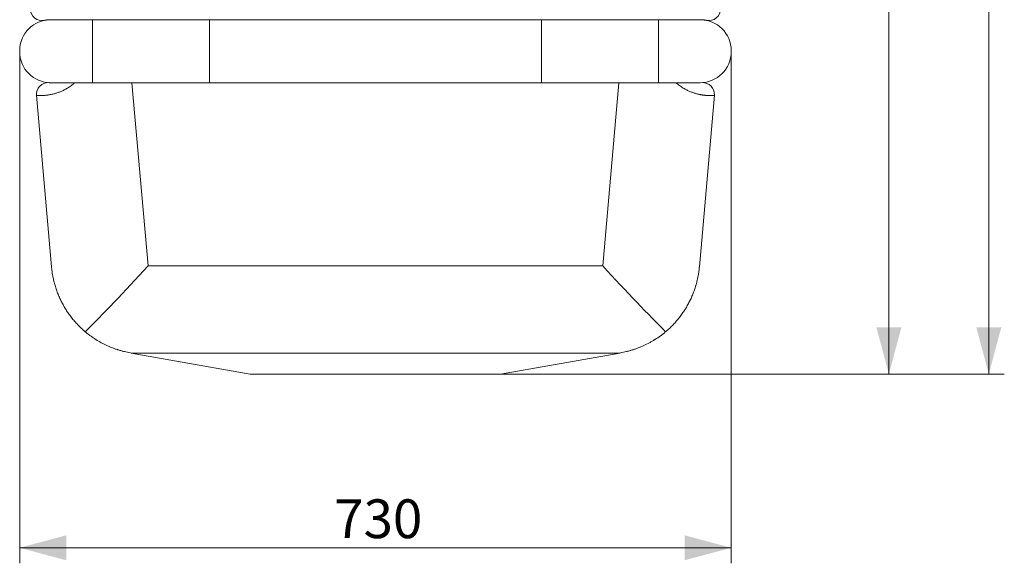
# Model space of a CAD drawing. Units: millimetres. Extents: x 0 to 594, y 0 to 420.
# Drawn here: x 393 to 456, y 260 to 295 of the extents above; entities that cross this region are included whole.
import ezdxf

# ---------------------------------------------------------------- set-up
doc = ezdxf.new("R2010")
doc.units = ezdxf.units.MM
doc.layers.add('1', color=7, linetype='Continuous', true_color=0xffffff)
doc.styles.add('Arial Unicode MS', font='Arial')
doc.dimstyles.get("Standard").update_dxf_attribs({"dimtxt": 0.18, "dimasz": 0.18, "dimexe": 0.18, "dimexo": 0.0625, "dimgap": 0.09, "dimtad": 0, "dimtih": 1, "dimtoh": 1, "dimdec": 4, "dimzin": 0, "dimdsep": 46, "dimtxsty": 'Standard', "dimcen": 0.09, "dimadec": 0, "dimazin": 0, "dimtfac": 1, "dimtdec": 4, "dimtofl": 0, "dimtmove": 0, "dimatfit": 3, "dimfxl": 1, "dimtolj": 1, "dimtzin": 0, "dimarcsym": 0})

# ---------------------------------------------------------------- blocks, each defined once
blk = doc.blocks.new('_U1')
at = {"layer": '1', "color": 1, "lineweight": 13}
for p, q in [((392.557, 293.384), (392.557, 260.399)), ((438.432, 293.384), (438.432, 260.399)), ((392.557, 261.399), (438.432, 261.399))]:
    blk.add_line(p, q, dxfattribs=at)
at = {"layer": '1', "color": 1, "lineweight": 18}
for points in [[(392.557, 261.399), (395.557, 262.203), (395.557, 260.595)], [(438.432, 261.399), (435.432, 260.595), (435.432, 262.203)]]:
    blk.add_solid(points, dxfattribs=at)
at = {"layer": '1', "color": 7, "linetype": 'Continuous', "lineweight": 13, "insert": (412.838, 262.021), "char_height": 2.5, "attachment_point": 7, "line_spacing_factor": 1.047437, "style": 'Arial Unicode MS'}
blk.add_mtext('\\fArial|b0|i0;\\W1.0000;730', dxfattribs=at)
blk = doc.blocks.new('_U3')
at = {"layer": '1', "color": 1, "lineweight": 13}
for p, q in [((422.801, 370.75), (449.601, 370.75)), ((448.601, 370.75), (448.601, 272.602)), ((423.561, 272.602), (449.601, 272.602))]:
    blk.add_line(p, q, dxfattribs=at)
at = {"layer": '1', "color": 1, "lineweight": 18}
for points in [[(448.601, 370.75), (449.405, 367.75), (447.798, 367.75)], [(448.601, 272.602), (447.798, 275.602), (449.405, 275.602)]]:
    blk.add_solid(points, dxfattribs=at)
at = {"layer": '1', "color": 7, "linetype": 'Continuous', "lineweight": 13, "insert": (448.224, 318.029), "char_height": 2.5, "attachment_point": 7, "rotation": 90, "line_spacing_factor": 1.047437, "style": 'Arial Unicode MS'}
blk.add_mtext('\\fArial|b0|i0;\\W1.0000;1540', dxfattribs=at)
blk = doc.blocks.new('_U4')
at = {"layer": '1', "color": 1, "lineweight": 13}
for p, q in [((415.494, 375.102), (456.043, 375.102)), ((455.043, 272.602), (455.043, 375.102)), ((423.561, 272.602), (456.043, 272.602))]:
    blk.add_line(p, q, dxfattribs=at)
at = {"layer": '1', "color": 1, "lineweight": 18}
for points in [[(455.043, 375.102), (455.846, 372.102), (454.239, 372.102)], [(455.043, 272.602), (454.239, 275.602), (455.846, 275.602)]]:
    blk.add_solid(points, dxfattribs=at)
at = {"layer": '1', "color": 7, "linetype": 'Continuous', "lineweight": 13, "insert": (454.665, 320.205), "char_height": 2.5, "attachment_point": 7, "rotation": 90, "line_spacing_factor": 1.047437, "style": 'Arial Unicode MS'}
blk.add_mtext('\\fArial|b0|i0;\\W1.0000;1630', dxfattribs=at)

msp = doc.modelspace()

# ---------------------------------------------------------------- linework, layer by layer
at = {"layer": '1', "color": 3, "linetype": 'Continuous', "lineweight": 18}
for p, q in [((397.242, 295.446), (394.557, 295.446)), ((404.794, 295.446), (397.242, 295.446)), ((397.242, 295.446), (397.242, 291.384)), ((404.794, 295.446), (426.195, 295.446)), ((433.747, 295.446), (426.195, 295.446)), ((436.432, 295.446), (433.747, 295.446)), ((433.747, 295.446), (433.747, 291.384)), ((392.557, 293.446), (392.557, 293.384)), ((438.432, 293.446), (438.432, 293.384)), ((397.242, 291.384), (394.557, 291.384)), ((404.794, 291.384), (397.242, 291.384)), ((404.794, 291.384), (426.195, 291.384)), ((433.747, 291.384), (426.195, 291.384)), ((436.432, 291.384), (433.747, 291.384)), ((394.608, 279.52), (393.641, 290.573)), ((437.348, 290.573), (436.381, 279.52)), ((399.745, 273.957), (399.697, 273.965)), ((407.428, 272.602), (399.745, 273.957)), ((423.561, 272.602), (431.244, 273.957)), ((431.292, 273.965), (431.244, 273.957)), ((423.561, 272.602), (407.428, 272.602))]:
    msp.add_line(p, q, dxfattribs=at)
at = {"layer": '1', "color": 7, "linetype": 'Continuous', "lineweight": 13}
for p, q in [((404.794, 295.446), (404.794, 291.384)), ((426.195, 295.446), (426.195, 291.384)), ((399.796, 291.384), (400.83, 279.567)), ((430.159, 279.567), (431.193, 291.384)), ((400.83, 279.567), (430.159, 279.567)), ((431.244, 273.957), (399.745, 273.957))]:
    msp.add_line(p, q, dxfattribs=at)
at = {"layer": '1', "color": 3, "linetype": 'Continuous', "lineweight": 18}
for centre, radius, start, end in [((393.994, 296.139), 0.75, 180, 281.6684), ((436.994, 296.139), 0.75, 258.3316, 0), ((394.557, 293.446), 2, 90, 180), ((436.432, 293.446), 2, 0, 90), ((394.557, 293.384), 2, 180, 270), ((436.432, 293.384), 2, 270, 0), ((394.388, 290.639), 0.75, 86.51385, 185), ((436.601, 290.639), 0.75, 355, 93.48615)]:
    msp.add_arc(centre, radius, start, end, dxfattribs=at)
for centre, major_axis, start_param, end_param in [((400.83, 280.112), (5.723, 6.245), 3.880613, 4.664958), ((430.159, 280.112), (-5.723, 6.245), 1.618228, 2.402572)]:
    msp.add_ellipse(centre, major_axis=major_axis, ratio=0.043495, start_param=start_param, end_param=end_param, dxfattribs=at)
for points, knots in [([(394.473, 295.444), (394.462, 295.444), (394.435, 295.443), (394.393, 295.44), (394.35, 295.436), (394.311, 295.431), (394.286, 295.428), (394.273, 295.426), (394.269, 295.426), (394.265, 295.425), (394.261, 295.424), (394.257, 295.424), (394.254, 295.423), (394.25, 295.423), (394.247, 295.422), (394.243, 295.422), (394.24, 295.421), (394.237, 295.421), (394.233, 295.42), (394.23, 295.42), (394.227, 295.419), (394.224, 295.419), (394.221, 295.418), (394.218, 295.418), (394.215, 295.417), (394.212, 295.417), (394.209, 295.416), (394.207, 295.416), (394.204, 295.415), (394.201, 295.415), (394.199, 295.414), (394.196, 295.414), (394.194, 295.413), (394.192, 295.413), (394.189, 295.413), (394.187, 295.412), (394.185, 295.412), (394.183, 295.411), (394.181, 295.411), (394.179, 295.411), (394.177, 295.41), (394.175, 295.41), (394.173, 295.409), (394.171, 295.409), (394.17, 295.409), (394.168, 295.408), (394.166, 295.408), (394.165, 295.408), (394.163, 295.408), (394.162, 295.407), (394.161, 295.407), (394.159, 295.407), (394.158, 295.407), (394.157, 295.406), (394.156, 295.406), (394.155, 295.406), (394.154, 295.406), (394.153, 295.406), (394.152, 295.405), (394.151, 295.405), (394.15, 295.405), (394.15, 295.405), (394.149, 295.405), (394.149, 295.405), (394.148, 295.405), (394.148, 295.404), (394.147, 295.404), (394.147, 295.404), (394.147, 295.404), (394.146, 295.404), (394.146, 295.404), (394.146, 295.404), (394.146, 295.404), (394.146, 295.404)], [0, 0, 0, 0, 0.048906, 0.127865, 0.207121, 0.286721, 0.366715, 0.376323, 0.385929, 0.395534, 0.405136, 0.414737, 0.424337, 0.433935, 0.443531, 0.453126, 0.46272, 0.472312, 0.481904, 0.491494, 0.501084, 0.510672, 0.52026, 0.529847, 0.539434, 0.54902, 0.558605, 0.56819, 0.577775, 0.587359, 0.596944, 0.606528, 0.616112, 0.625696, 0.635281, 0.644866, 0.654451, 0.664036, 0.673622, 0.683209, 0.692796, 0.702384, 0.711973, 0.721562, 0.731153, 0.740744, 0.750337, 0.759931, 0.769526, 0.779123, 0.788721, 0.798321, 0.807922, 0.817525, 0.827129, 0.836736, 0.846344, 0.855955, 0.865567, 0.875182, 0.884799, 0.894418, 0.90404, 0.913664, 0.923291, 0.93292, 0.942552, 0.952187, 0.961825, 0.971465, 0.981109, 0.990756, 1, 1, 1, 1]), ([(436.843, 295.404), (436.843, 295.404), (436.843, 295.404), (436.843, 295.404), (436.843, 295.404), (436.843, 295.404), (436.842, 295.404), (436.842, 295.404), (436.842, 295.404), (436.842, 295.404), (436.842, 295.404), (436.842, 295.404), (436.842, 295.404), (436.841, 295.404), (436.841, 295.404), (436.841, 295.405), (436.841, 295.405), (436.84, 295.405), (436.84, 295.405), (436.84, 295.405), (436.84, 295.405), (436.839, 295.405), (436.839, 295.405), (436.839, 295.405), (436.838, 295.405), (436.838, 295.405), (436.837, 295.405), (436.837, 295.405), (436.837, 295.405), (436.836, 295.406), (436.836, 295.406), (436.835, 295.406), (436.835, 295.406), (436.834, 295.406), (436.834, 295.406), (436.833, 295.406), (436.833, 295.406), (436.832, 295.406), (436.832, 295.406), (436.831, 295.407), (436.83, 295.407), (436.83, 295.407), (436.829, 295.407), (436.828, 295.407), (436.828, 295.407), (436.827, 295.407), (436.826, 295.407), (436.826, 295.408), (436.825, 295.408), (436.824, 295.408), (436.823, 295.408), (436.823, 295.408), (436.822, 295.408), (436.821, 295.408), (436.82, 295.409), (436.82, 295.409), (436.819, 295.409), (436.818, 295.409), (436.817, 295.409), (436.816, 295.409), (436.815, 295.41), (436.814, 295.41), (436.813, 295.41), (436.812, 295.41), (436.811, 295.41), (436.806, 295.411), (436.797, 295.413), (436.78, 295.416), (436.76, 295.42), (436.738, 295.423), (436.711, 295.427), (436.678, 295.431), (436.639, 295.436), (436.596, 295.44), (436.548, 295.443), (436.508, 295.445), (436.484, 295.445), (436.478, 295.446)], [0, 0, 0, 0, 0.013621, 0.018161, 0.0227, 0.027239, 0.031778, 0.036317, 0.040855, 0.045393, 0.049931, 0.054468, 0.059006, 0.063543, 0.06808, 0.072616, 0.077153, 0.081689, 0.086225, 0.090762, 0.095297, 0.099833, 0.104369, 0.108904, 0.11344, 0.117975, 0.12251, 0.127045, 0.13158, 0.136115, 0.14065, 0.145185, 0.14972, 0.154254, 0.158789, 0.163324, 0.167859, 0.172394, 0.176928, 0.181463, 0.185998, 0.190533, 0.195068, 0.199603, 0.204138, 0.208673, 0.213208, 0.217744, 0.222279, 0.226815, 0.231351, 0.235886, 0.240422, 0.244959, 0.249495, 0.254031, 0.258568, 0.263105, 0.267642, 0.27218, 0.276717, 0.281255, 0.285793, 0.290331, 0.29487, 0.299408, 0.359676, 0.419855, 0.479969, 0.540038, 0.600086, 0.6755, 0.750546, 0.825271, 0.899718, 0.975847, 1, 1, 1, 1]), ([(394.433, 291.387), (394.434, 291.387), (394.434, 291.387), (394.434, 291.387), (394.434, 291.387), (394.434, 291.387), (394.434, 291.387), (394.434, 291.387), (394.434, 291.387), (394.434, 291.387), (394.434, 291.387), (394.435, 291.387), (394.435, 291.387), (394.435, 291.387), (394.435, 291.387), (394.435, 291.387), (394.436, 291.387), (394.436, 291.387), (394.436, 291.387), (394.436, 291.387), (394.437, 291.387), (394.437, 291.387), (394.437, 291.387), (394.438, 291.387), (394.438, 291.387), (394.438, 291.387), (394.439, 291.387), (394.439, 291.387), (394.44, 291.387), (394.44, 291.387), (394.44, 291.387), (394.441, 291.387), (394.441, 291.387), (394.442, 291.387), (394.442, 291.387), (394.443, 291.387), (394.443, 291.387), (394.444, 291.387), (394.444, 291.387), (394.445, 291.387), (394.446, 291.387), (394.446, 291.387), (394.447, 291.387), (394.447, 291.387), (394.448, 291.387), (394.449, 291.387), (394.449, 291.386), (394.45, 291.386), (394.451, 291.386), (394.451, 291.386), (394.452, 291.386), (394.453, 291.386), (394.454, 291.386), (394.454, 291.386), (394.455, 291.386), (394.456, 291.386), (394.457, 291.386), (394.458, 291.386), (394.459, 291.386), (394.459, 291.386), (394.46, 291.386), (394.461, 291.386), (394.462, 291.386), (394.463, 291.386), (394.464, 291.386), (394.465, 291.386), (394.466, 291.386), (394.467, 291.386), (394.468, 291.386), (394.469, 291.386), (394.47, 291.385), (394.471, 291.385), (394.472, 291.385), (394.473, 291.385), (394.474, 291.385), (394.475, 291.385), (394.476, 291.385), (394.477, 291.385), (394.478, 291.385), (394.48, 291.385), (394.481, 291.385), (394.482, 291.385), (394.483, 291.385), (394.484, 291.385), (394.485, 291.385), (394.487, 291.385), (394.488, 291.385), (394.489, 291.385), (394.49, 291.385), (394.492, 291.385), (394.493, 291.385), (394.494, 291.385), (394.496, 291.385), (394.497, 291.385), (394.498, 291.384), (394.508, 291.384), (394.52, 291.384), (394.533, 291.384), (394.535, 291.384)], [0, 0, 0, 0, 0.02535, 0.033798, 0.042245, 0.05069, 0.059135, 0.067578, 0.07602, 0.084461, 0.092901, 0.10134, 0.109778, 0.118215, 0.126651, 0.135086, 0.14352, 0.151953, 0.160385, 0.168816, 0.177247, 0.185676, 0.194105, 0.202532, 0.210959, 0.219385, 0.227811, 0.236235, 0.244659, 0.253082, 0.261504, 0.269926, 0.278346, 0.286767, 0.295186, 0.303605, 0.312023, 0.320441, 0.328858, 0.337274, 0.34569, 0.354105, 0.36252, 0.370934, 0.379348, 0.387761, 0.396173, 0.404586, 0.412998, 0.421409, 0.42982, 0.43823, 0.446641, 0.455051, 0.46346, 0.471869, 0.480278, 0.488687, 0.497095, 0.505503, 0.513911, 0.522319, 0.530726, 0.539133, 0.54754, 0.555947, 0.564354, 0.57276, 0.581167, 0.589573, 0.597979, 0.606386, 0.614792, 0.623198, 0.631604, 0.64001, 0.648416, 0.656822, 0.665229, 0.673635, 0.682041, 0.690448, 0.698854, 0.707261, 0.715668, 0.724075, 0.732482, 0.74089, 0.749297, 0.757705, 0.766113, 0.774522, 0.782931, 0.79134, 0.799749, 0.808158, 0.971272, 1, 1, 1, 1]), ([(394.608, 279.52), (394.608, 279.519), (394.608, 279.518), (394.608, 279.517), (394.608, 279.517), (394.608, 279.516), (394.608, 279.516), (394.608, 279.514), (394.609, 279.509), (394.61, 279.498), (394.612, 279.477), (394.616, 279.435), (394.62, 279.399), (394.628, 279.326), (394.634, 279.278), (394.653, 279.134), (394.683, 278.943), (394.743, 278.658), (394.791, 278.471), (394.844, 278.284), (394.872, 278.19), (394.934, 278.005), (394.967, 277.913), (395.039, 277.73), (395.076, 277.638), (395.137, 277.502), (395.168, 277.434), (395.206, 277.355), (395.223, 277.322), (395.234, 277.299), (395.239, 277.288), (395.29, 277.187), (395.338, 277.098), (395.437, 276.922), (395.489, 276.836), (395.598, 276.664), (395.654, 276.58), (395.772, 276.413), (395.833, 276.33), (395.96, 276.167), (396.026, 276.087), (396.163, 275.929), (396.234, 275.851), (396.382, 275.697), (396.458, 275.622), (396.616, 275.473), (396.698, 275.4), (396.783, 275.329)], [0, 0, 0, 0, 0.000488, 0.00061, 0.00061, 0.000732, 0.000732, 0.000977, 0.001953, 0.003906, 0.007812, 0.015625, 0.03125, 0.03125, 0.0625, 0.0625, 0.125, 0.1875, 0.25, 0.25, 0.3125, 0.3125, 0.375, 0.375, 0.4375, 0.4375, 0.46875, 0.484375, 0.492187, 0.492187, 0.5, 0.5, 0.5625, 0.5625, 0.625, 0.625, 0.6875, 0.6875, 0.75, 0.75, 0.8125, 0.8125, 0.875, 0.875, 0.9375, 0.9375, 1, 1, 1, 1]), ([(434.206, 275.329), (434.291, 275.4), (434.373, 275.473), (434.531, 275.622), (434.607, 275.697), (434.755, 275.851), (434.826, 275.929), (434.963, 276.087), (435.029, 276.167), (435.156, 276.33), (435.217, 276.413), (435.335, 276.58), (435.391, 276.664), (435.5, 276.836), (435.552, 276.922), (435.651, 277.098), (435.699, 277.187), (435.75, 277.288), (435.755, 277.299), (435.766, 277.322), (435.783, 277.355), (435.821, 277.434), (435.852, 277.502), (435.912, 277.638), (435.95, 277.73), (436.022, 277.913), (436.055, 278.005), (436.117, 278.19), (436.145, 278.284), (436.198, 278.471), (436.246, 278.658), (436.306, 278.943), (436.336, 279.134), (436.355, 279.278), (436.361, 279.326), (436.369, 279.399), (436.373, 279.435), (436.377, 279.477), (436.379, 279.498), (436.38, 279.509), (436.381, 279.514), (436.381, 279.516), (436.381, 279.516), (436.381, 279.517), (436.381, 279.517), (436.381, 279.518), (436.381, 279.519), (436.381, 279.52)], [0, 0, 0, 0, 0.0625, 0.0625, 0.125, 0.125, 0.1875, 0.1875, 0.25, 0.25, 0.3125, 0.3125, 0.375, 0.375, 0.4375, 0.4375, 0.5, 0.5, 0.507812, 0.507812, 0.515625, 0.53125, 0.5625, 0.5625, 0.625, 0.625, 0.6875, 0.6875, 0.75, 0.75, 0.8125, 0.875, 0.9375, 0.9375, 0.96875, 0.96875, 0.984375, 0.992187, 0.996094, 0.998047, 0.999023, 0.999268, 0.999268, 0.99939, 0.99939, 0.999512, 1, 1, 1, 1]), ([(396.783, 275.329), (396.839, 275.282), (396.894, 275.236), (397.007, 275.148), (397.063, 275.105), (397.177, 275.022), (397.235, 274.982), (397.35, 274.903), (397.408, 274.865), (397.583, 274.755), (397.701, 274.686), (397.939, 274.556), (398.06, 274.496), (398.303, 274.384), (398.426, 274.332), (398.612, 274.26), (398.675, 274.237), (398.769, 274.204), (398.8, 274.194), (398.848, 274.178), (398.864, 274.173), (398.895, 274.163), (398.974, 274.138), (399.054, 274.114), (399.181, 274.079), (399.245, 274.062), (399.373, 274.031), (399.438, 274.017), (399.567, 273.989), (399.632, 273.977), (399.697, 273.965)], [0, 0, 0, 0, 0.0625, 0.0625, 0.125, 0.125, 0.1875, 0.1875, 0.25, 0.25, 0.375, 0.375, 0.5, 0.5, 0.625, 0.625, 0.6875, 0.6875, 0.71875, 0.71875, 0.734375, 0.734375, 0.75, 0.8125, 0.8125, 0.875, 0.875, 0.9375, 0.9375, 1, 1, 1, 1]), ([(431.292, 273.965), (431.357, 273.977), (431.422, 273.989), (431.551, 274.016), (431.615, 274.031), (431.743, 274.062), (431.806, 274.079), (431.933, 274.114), (431.996, 274.132), (432.121, 274.171), (432.184, 274.192), (432.308, 274.235), (432.37, 274.258), (432.556, 274.329), (432.679, 274.38), (432.922, 274.492), (433.043, 274.553), (433.223, 274.65), (433.283, 274.684), (433.372, 274.736), (433.402, 274.754), (433.446, 274.781), (433.461, 274.79), (433.491, 274.808), (433.505, 274.817), (433.638, 274.901), (433.754, 274.98), (433.925, 275.105), (433.982, 275.148), (434.095, 275.236), (434.15, 275.282), (434.206, 275.329)], [0, 0, 0, 0, 0.0625, 0.0625, 0.125, 0.125, 0.1875, 0.1875, 0.25, 0.25, 0.3125, 0.3125, 0.375, 0.375, 0.5, 0.5, 0.625, 0.625, 0.6875, 0.6875, 0.71875, 0.71875, 0.734375, 0.734375, 0.75, 0.75, 0.875, 0.875, 0.9375, 0.9375, 1, 1, 1, 1])]:
    msp.add_open_spline(points, degree=3, knots=knots, dxfattribs=at)
at = {"layer": '1', "color": 7, "linetype": 'Continuous', "lineweight": 13}
for points, knots in [([(396.097, 291.373), (396.067, 291.346), (395.998, 291.287), (395.888, 291.202), (395.769, 291.117), (395.646, 291.038), (395.53, 290.971), (395.422, 290.915), (395.322, 290.866), (395.221, 290.821), (395.123, 290.782), (395.028, 290.746), (394.935, 290.715), (394.841, 290.686), (394.743, 290.659), (394.639, 290.634), (394.53, 290.612), (394.427, 290.594), (394.33, 290.58), (394.238, 290.569), (394.167, 290.563), (394.114, 290.559), (394.077, 290.557), (394.04, 290.556), (394.003, 290.554), (393.966, 290.553), (393.934, 290.553), (393.908, 290.553), (393.887, 290.553), (393.864, 290.554), (393.843, 290.554), (393.822, 290.555), (393.804, 290.555), (393.786, 290.556), (393.774, 290.557), (393.765, 290.557), (393.76, 290.558), (393.756, 290.558), (393.751, 290.558), (393.747, 290.559), (393.742, 290.559), (393.738, 290.559), (393.734, 290.56), (393.73, 290.56), (393.726, 290.56), (393.722, 290.56), (393.718, 290.561), (393.715, 290.561), (393.711, 290.561), (393.708, 290.562), (393.704, 290.562), (393.701, 290.562), (393.698, 290.563), (393.695, 290.563), (393.692, 290.563), (393.689, 290.564), (393.686, 290.564), (393.684, 290.564), (393.681, 290.565), (393.679, 290.565), (393.676, 290.565), (393.674, 290.565), (393.672, 290.566), (393.669, 290.566), (393.667, 290.566), (393.665, 290.567), (393.664, 290.567), (393.662, 290.567), (393.66, 290.567), (393.658, 290.568), (393.657, 290.568), (393.655, 290.568), (393.654, 290.569), (393.653, 290.569), (393.651, 290.569), (393.65, 290.569), (393.649, 290.57), (393.648, 290.57), (393.647, 290.57), (393.646, 290.57), (393.645, 290.571), (393.645, 290.571), (393.644, 290.571), (393.643, 290.571), (393.643, 290.572), (393.642, 290.572), (393.642, 290.572), (393.642, 290.572), (393.641, 290.573), (393.641, 290.573), (393.641, 290.573), (393.641, 290.573), (393.641, 290.573), (393.641, 290.573)], [0, 0, 0, 0, 0.024501, 0.054825, 0.085805, 0.117504, 0.149979, 0.1757, 0.202014, 0.228945, 0.256511, 0.282129, 0.308479, 0.335574, 0.363425, 0.397042, 0.432281, 0.469157, 0.502151, 0.537399, 0.574904, 0.590217, 0.606521, 0.623814, 0.642098, 0.661373, 0.681638, 0.692966, 0.705605, 0.719554, 0.734813, 0.74805, 0.761287, 0.774524, 0.787761, 0.791874, 0.795971, 0.800053, 0.804118, 0.808168, 0.812201, 0.816219, 0.820221, 0.824206, 0.828176, 0.83213, 0.836068, 0.83999, 0.843896, 0.847786, 0.851661, 0.855519, 0.859361, 0.863188, 0.866998, 0.870793, 0.874572, 0.878334, 0.882081, 0.885812, 0.889527, 0.893226, 0.896909, 0.900576, 0.904228, 0.907863, 0.911482, 0.915086, 0.918674, 0.922245, 0.925801, 0.929341, 0.932865, 0.936373, 0.939865, 0.943341, 0.946801, 0.950245, 0.953674, 0.957086, 0.960483, 0.963863, 0.967228, 0.970577, 0.97391, 0.977227, 0.980528, 0.983813, 0.987082, 0.990335, 0.993573, 0.996794, 1, 1, 1, 1]), ([(437.348, 290.573), (437.348, 290.573), (437.348, 290.573), (437.348, 290.573), (437.348, 290.573), (437.348, 290.573), (437.348, 290.573), (437.348, 290.573), (437.348, 290.573), (437.348, 290.573), (437.348, 290.572), (437.347, 290.572), (437.347, 290.572), (437.347, 290.572), (437.347, 290.572), (437.347, 290.572), (437.347, 290.572), (437.346, 290.572), (437.346, 290.572), (437.346, 290.572), (437.346, 290.571), (437.345, 290.571), (437.345, 290.571), (437.345, 290.571), (437.344, 290.571), (437.344, 290.571), (437.344, 290.571), (437.343, 290.571), (437.343, 290.571), (437.342, 290.57), (437.342, 290.57), (437.342, 290.57), (437.341, 290.57), (437.341, 290.57), (437.34, 290.57), (437.34, 290.57), (437.339, 290.57), (437.339, 290.569), (437.338, 290.569), (437.337, 290.569), (437.337, 290.569), (437.336, 290.569), (437.336, 290.569), (437.335, 290.569), (437.334, 290.569), (437.334, 290.568), (437.333, 290.568), (437.332, 290.568), (437.332, 290.568), (437.331, 290.568), (437.33, 290.568), (437.329, 290.568), (437.329, 290.568), (437.328, 290.567), (437.327, 290.567), (437.326, 290.567), (437.326, 290.567), (437.325, 290.567), (437.324, 290.567), (437.323, 290.567), (437.322, 290.567), (437.321, 290.566), (437.32, 290.566), (437.319, 290.566), (437.318, 290.566), (437.317, 290.566), (437.316, 290.566), (437.312, 290.565), (437.303, 290.564), (437.288, 290.562), (437.269, 290.561), (437.246, 290.559), (437.224, 290.557), (437.206, 290.556), (437.192, 290.556), (437.178, 290.555), (437.163, 290.555), (437.149, 290.554), (437.136, 290.554), (437.124, 290.554), (437.112, 290.553), (437.099, 290.553), (437.086, 290.553), (437.073, 290.553), (437.056, 290.553), (437.035, 290.553), (437.01, 290.554), (436.985, 290.554), (436.961, 290.555), (436.936, 290.556), (436.911, 290.557), (436.887, 290.559), (436.863, 290.56), (436.83, 290.562), (436.786, 290.566), (436.731, 290.572), (436.675, 290.578), (436.62, 290.585), (436.557, 290.595), (436.485, 290.607), (436.404, 290.623), (436.322, 290.641), (436.237, 290.662), (436.148, 290.686), (436.054, 290.715), (435.961, 290.746), (435.866, 290.782), (435.768, 290.821), (435.667, 290.866), (435.567, 290.915), (435.459, 290.971), (435.343, 291.038), (435.22, 291.117), (435.101, 291.202), (434.991, 291.287), (434.922, 291.346), (434.892, 291.373)], [0, 0, 0, 0, 0.001571, 0.003143, 0.004716, 0.006291, 0.007867, 0.009445, 0.011023, 0.012603, 0.014184, 0.015767, 0.017351, 0.018936, 0.020523, 0.02211, 0.0237, 0.02529, 0.026882, 0.028475, 0.030069, 0.031665, 0.033262, 0.03486, 0.03646, 0.03806, 0.039663, 0.041266, 0.042871, 0.044477, 0.046085, 0.047693, 0.049303, 0.050915, 0.052527, 0.054141, 0.055757, 0.057373, 0.058991, 0.06061, 0.062231, 0.063853, 0.065476, 0.0671, 0.068726, 0.070353, 0.071981, 0.073611, 0.075242, 0.076874, 0.078508, 0.080143, 0.081779, 0.083417, 0.085056, 0.086696, 0.088337, 0.08998, 0.091624, 0.093269, 0.094916, 0.096564, 0.098214, 0.099864, 0.101516, 0.103169, 0.104824, 0.10648, 0.124961, 0.144777, 0.165928, 0.188414, 0.212236, 0.222825, 0.233415, 0.244005, 0.254594, 0.265183, 0.272756, 0.280336, 0.287924, 0.295521, 0.303125, 0.310737, 0.318358, 0.331977, 0.345157, 0.357896, 0.370196, 0.382055, 0.393474, 0.404453, 0.414992, 0.425091, 0.447866, 0.469827, 0.490976, 0.511313, 0.530841, 0.558651, 0.58554, 0.611512, 0.636574, 0.664424, 0.691519, 0.717869, 0.743488, 0.771053, 0.797982, 0.824297, 0.850019, 0.882493, 0.914191, 0.945171, 0.975494, 1, 1, 1, 1])]:
    msp.add_open_spline(points, degree=3, knots=knots, dxfattribs=at)

# ---------------------------------------------------------------- dimensions: what is measured, and where the dimension line sits
for base, p1, p2, text, override, picture, middle in [((455.043, 375.102), (415.494, 272.602), (415.494, 375.102), '\\fArial|b0|i0;\\C7;1630', {"dimtxt": 2.5, "dimasz": 3, "dimexe": 1, "dimexo": 0, "dimgap": 1.25, "dimtad": 1, "dimtih": 0, "dimtoh": 0, "dimdec": 1, "dimlfac": 1, "dimzin": 8, "dimdsep": 46, "dimlunit": 2, "dimpost": '', "dimtxsty": 'Arial Unicode MS', "dimsah": 1, "dimse1": 0, "dimse2": 0, "dimsd1": 0, "dimsd2": 0, "dimclrd": 1, "dimclre": 1, "dimclrt": 7, "dimtol": 0, "dimtm": -0.1, "dimtfac": 0.7, "dimtdec": 2, "dimtofl": 1, "dimtmove": 0, "dimtzin": 8, "dimlwd": 13, "dimlwe": 13}, '_U4', (455.043, 323.852)), ((448.601, 272.602), (422.801, 370.75), (423.561, 272.602), '\\fArial|b0|i0;\\C7;1540', {"dimtxt": 2.5, "dimasz": 3, "dimexe": 1, "dimexo": 0, "dimgap": 1.25, "dimtad": 1, "dimtih": 0, "dimtoh": 0, "dimdec": 0, "dimlfac": 1, "dimzin": 8, "dimdsep": 46, "dimlunit": 2, "dimpost": '', "dimtxsty": 'Arial Unicode MS', "dimsah": 1, "dimse1": 0, "dimse2": 0, "dimsd1": 0, "dimsd2": 0, "dimclrd": 1, "dimclre": 1, "dimclrt": 7, "dimtol": 0, "dimtm": -0.1, "dimtfac": 0.7, "dimtdec": 2, "dimtofl": 1, "dimtmove": 0, "dimtzin": 8, "dimlwd": 13, "dimlwe": 13}, '_U3', (448.601, 321.676))]:
    dim = msp.add_linear_dim(base=base, p1=p1, p2=p2, angle=90, text=text, dimstyle='Standard', override=override, dxfattribs=at)
    dim.commit()
    dim.dimension.update_dxf_attribs({"geometry": picture, "text_midpoint": middle, "dimtype": 160})
dim = msp.add_linear_dim(base=(438.432, 261.399), p1=(392.557, 293.384), p2=(438.432, 293.384), text='\\fArial|b0|i0;\\C7;730', dimstyle='Standard', override={"dimtxt": 2.5, "dimasz": 3, "dimexe": 1, "dimexo": 0, "dimgap": 1.25, "dimtad": 1, "dimtih": 1, "dimtoh": 0, "dimdec": 1, "dimlfac": 1, "dimzin": 8, "dimdsep": 46, "dimlunit": 2, "dimpost": '', "dimtxsty": 'Arial Unicode MS', "dimsah": 1, "dimse1": 0, "dimse2": 0, "dimsd1": 0, "dimsd2": 0, "dimclrd": 1, "dimclre": 1, "dimclrt": 7, "dimtol": 0, "dimtm": -0.1, "dimtfac": 0.7, "dimtdec": 2, "dimtofl": 1, "dimtmove": 0, "dimtzin": 8, "dimlwd": 13, "dimlwe": 13}, dxfattribs=at)
dim.commit()
dim.dimension.update_dxf_attribs({"geometry": '_U1', "text_midpoint": (415.494, 261.399), "dimtype": 160})

doc.saveas('drawing.dxf')
